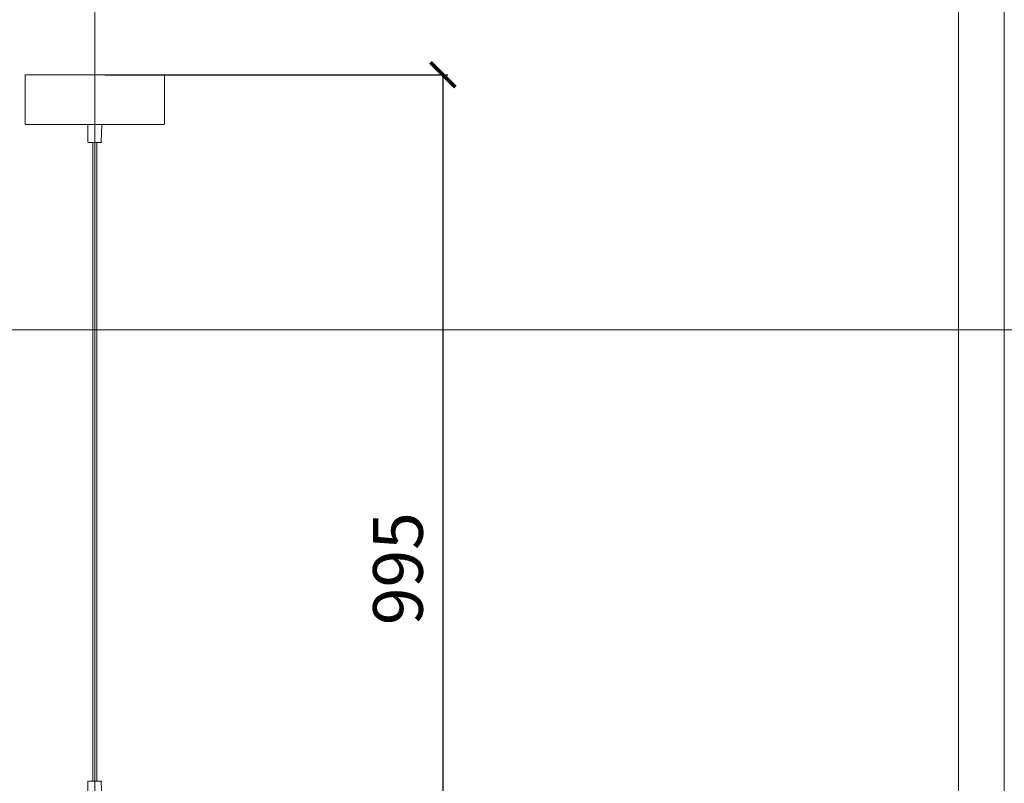
# Model space of a CAD drawing. Units: millimetres. Extents: x -605612827 to 17, y -1703671267 to 113.
# Drawn here: x -605611988 to -605610997, y -1703670214 to -1703669446 of the extents above; entities that cross this region are included whole.
import ezdxf

# ---------------------------------------------------------------- set-up
doc = ezdxf.new("R2010")
doc.units = ezdxf.units.MM
doc.layers.get('0').update_dxf_attribs({"lineweight": 9, "true_color": 0x1c1c1c})
doc.layers.get('Defpoints').update_dxf_attribs({"color": 3, "lineweight": 0})
doc.styles.add('2F обычный', font='Montserrat-Light.ttf', dxfattribs={"width": 0.8})
doc.dimstyles.new('stroitelniy3', dxfattribs={"dimtxt": 80, "dimasz": 30, "dimexe": 5, "dimexo": 10, "dimgap": 20, "dimtad": 1, "dimtoh": 1, "dimdec": 0, "dimrnd": 5, "dimtxsty": '2F обычный', "dimblk": 'ARCHTICK', "dimcen": 0.09, "dimdle": 2, "dimadec": 0, "dimazin": 2, "dimtfac": 1, "dimtdec": 0, "dimtmove": 1, "dimatfit": 3, "dimfxl": 10, "dimtfill": 1, "dimtolj": 1, "dimtzin": 0, "dimarcsym": 1})

# ---------------------------------------------------------------- blocks, each defined once
blk = doc.blocks.new('_ArchTick')
at = {"color": 0, "linetype": 'ByBlock', "const_width": 0.15}
blk.add_lwpolyline([(-0.5, -0.5), (0.5, 0.5)], dxfattribs=at)
blk = doc.blocks.new('*D188')
at = {"color": 0, "lineweight": -2, "transparency": 16777216}
for p, q in [((-605611902.08, -1703669501.22), (-605611556.67, -1703669501.22)), ((-605611561.67, -1703670496.53), (-605611561.67, -1703669499.22)), ((-605611902.08, -1703670494.53), (-605611556.67, -1703670494.53))]:
    blk.add_line(p, q, dxfattribs=at)
at = {"layer": 'Defpoints', "color": 0, "lineweight": 30, "transparency": 16777216}
for p in [(-605611912.08, -1703669501.22), (-605611561.67, -1703669501.22), (-605611912.08, -1703670494.53)]:
    blk.add_point(p, dxfattribs=at)
at = {"color": 0, "lineweight": -2, "transparency": 16777216, "xscale": 25, "yscale": 25, "zscale": 25}
for p, rotation in [((-605611561.67, -1703669501.22), 90), ((-605611561.67, -1703670494.53), 270)]:
    blk.add_blockref('_ArchTick', p, dxfattribs=dict(at, rotation=rotation))
at = {"color": 0, "transparency": 16777216, "insert": (-605611607.03, -1703669997.88), "char_height": 50, "attachment_point": 5, "rotation": 90, "style": '2F обычный', "bg_fill": 3, "box_fill_scale": 1.1, "bg_fill_color": 256, "bg_fill_true_color": 13158600, "bg_fill_transparency": 0}
blk.add_mtext('\\A1;995', dxfattribs=at)

msp = doc.modelspace()

# ---------------------------------------------------------------- linework, layer by layer
for p, q in [((-605611914.08, -1703670211.65), (-605611914.08, -1703669569.22)), ((-605611910.08, -1703670211.65), (-605611910.08, -1703669569.22))]:
    msp.add_line(p, q)
msp.add_lwpolyline([(-605612781.29, -1703668743.04), (-605611042.88, -1703668743.04), (-605611042.88, -1703671201.65), (-605612781.29, -1703671201.65)], close=True)
for points in [[(-605611982.08, -1703669501.22), (-605611842.08, -1703669501.22), (-605611842.08, -1703669550.22, -0.414214), (-605611843.08, -1703669551.22), (-605611981.08, -1703669551.22, -0.414214), (-605611982.08, -1703669550.22)], [(-605611918.58, -1703669569.22), (-605611905.58, -1703669569.22, 0.414214), (-605611905.08, -1703669568.72), (-605611905.08, -1703669551.22), (-605611919.08, -1703669551.22), (-605611919.08, -1703669568.72, 0.414214)], [(-605611918.58, -1703670211.65), (-605611905.58, -1703670211.65, -0.414214), (-605611905.08, -1703670212.15), (-605611905.08, -1703670229.65), (-605611919.08, -1703670229.65), (-605611919.08, -1703670212.15, -0.414214)]]:
    msp.add_lwpolyline(points, format="xyb", close=True)
at = {"layer": 'Defpoints', "color": 30}
for p, direction in [((-605611912.08, -1703667724.73), (0, 1)), ((-605613349.43, -1703669757.55), (1, 0))]:
    msp.add_xline(p, direction, dxfattribs=at)
msp.add_lwpolyline([(-605612827.36, -1703668677.89), (-605610996.81, -1703668677.89), (-605610996.81, -1703671266.8), (-605612827.36, -1703671266.8)], close=True, dxfattribs=at)

# ---------------------------------------------------------------- next in the draw order: dimensions: what is measured, and where the dimension line sits
at = {"color": 252}
dim = msp.add_linear_dim(base=(-605611561.67, -1703669501.22), p1=(-605611912.08, -1703670494.53), p2=(-605611912.08, -1703669501.22), angle=90, dimstyle='stroitelniy3', override={"dimtxt": 50, "dimasz": 25}, dxfattribs=at)
dim.commit()
dim.dimension.update_dxf_attribs({"geometry": '*D188', "text_midpoint": (-605611607.03, -1703669997.88)})

doc.saveas('drawing.dxf')
